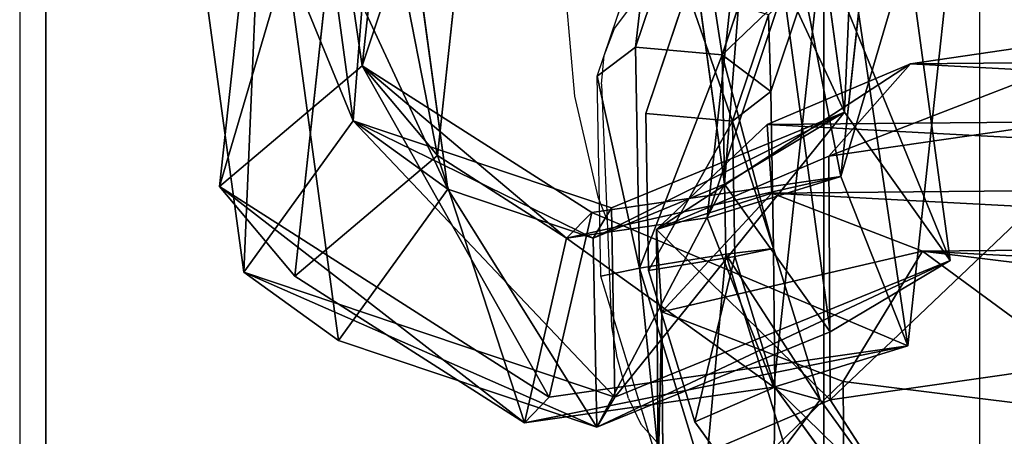
# Model space of a CAD drawing. Extents: x -192 to 640, y -680 to -276.
# Drawn here: x 220 to 223, y -633 to -632 of the extents above; entities that cross this region are included whole.
import ezdxf

# ---------------------------------------------------------------- set-up
doc = ezdxf.new("R2010")
doc.units = 0
doc.layers.get('0').update_dxf_attribs({"color": 13, "linetype": 'CONTINUOUS'})
doc.layers.add('STREFA_BEZPIECZENSTWA', color=1, linetype='CONTINUOUS')

# ---------------------------------------------------------------- blocks, each defined once
blk = doc.blocks.new('SKP433F')
for p, q in [((8.3469, -1001.7, -13.3723), (8.3469, -1847.1, 3141.73)), ((8.3469, -1933.67, 3078.43), (8.3469, -1098.29, -39.2542)), ((25.6666, -1947.35, -31.1059), (25.6666, -1410.17, 1444.77)), ((25.6666, -2022.53, -3.7439), (25.6666, -1485.35, 1472.14)), ((16.7097, -1530.83, 2157.69), (15.3895, -1542.98, 2172.3)), ((12.2169, -1545.66, 2171.59), (13.7274, -1531.74, 2154.86)), ((26.1273, -1544.01, 2171.21), (24.4711, -1531.86, 2156.64)), ((13.5334, -1532.04, 2157.74), (15.1894, -1544.2, 2172.3)), ((26.0485, -1545.44, 2171.21), (27.3668, -1533.3, 2156.6)), ((26.5827, -1533.37, 2153.32), (28.4807, -1547.31, 2170.01)), ((12.7588, -1547.57, 2171.58), (10.8595, -1533.64, 2154.89)), ((17.065, -1544.97, 2168.98), (18.1896, -1534.59, 2156.5)), ((22.0405, -1535.22, 2155.92), (23.4571, -1545.61, 2168.37)), ((17.2965, -1545.72, 2168.98), (15.8783, -1535.33, 2156.54)), ((29.0482, -1535.28, 2153.29), (27.5356, -1549.21, 2170.02)), ((15.2122, -1535.5, 2153.67), (13.8924, -1547.66, 2168.27)), ((24.1942, -1535.98, 2155.88), (23.0689, -1546.36, 2168.37)), ((25.8102, -1548.9, 2167.17), (24.1568, -1536.74, 2152.6)), ((13.2094, -1536.92, 2153.69), (14.8659, -1549.09, 2168.26)), ((24.5558, -1550.13, 2167.19), (25.8783, -1537.97, 2152.57)), ((22.7794, -1538.7, 2166.67), (21.4744, -1542.56, 2163.67)), ((23.4071, -1542.73, 2163.46), (24.5856, -1539.24, 2166.17)), ((20.6223, -1543.21, 2165.3), (21.8008, -1539.73, 2168.01)), ((24.4877, -1543.55, 2164.88), (25.4132, -1540.81, 2167)), ((21.7029, -1544.04, 2166.72), (22.6284, -1541.3, 2168.84)), ((23.6356, -1544.21, 2166.5), (24.4346, -1541.84, 2168.34)), ((33.2214, -1542.11, 2174.24), (27.6001, -1542.93, 2177.5)), ((21.4744, -1542.56, 2163.67), (20.6223, -1543.21, 2165.3)), ((21.4744, -1542.56, 2163.67), (21.562, -1547.48, 2162.5)), ((21.4744, -1542.56, 2163.67), (23.4071, -1542.73, 2163.46)), ((23.4862, -1547.17, 2162.4), (23.4071, -1542.73, 2163.46)), ((12.2169, -1545.66, 2171.59), (15.3895, -1542.98, 2172.3)), ((15.3895, -1542.98, 2172.3), (17.065, -1544.97, 2168.98)), ((15.3895, -1542.98, 2172.3), (20.5029, -1546.24, 2174.19)), ((27.6001, -1542.93, 2177.5), (24.4102, -1544.28, 2183.06)), ((27.6001, -1542.93, 2177.5), (25.7815, -1544.99, 2175.17)), ((20.7014, -1547.66, 2164.24), (20.6223, -1543.21, 2165.3)), ((23.6356, -1544.21, 2166.5), (24.4877, -1543.55, 2164.88)), ((24.5498, -1547.04, 2164.04), (24.4877, -1543.55, 2164.88)), ((20.9392, -1546.14, 2174.18), (26.1273, -1544.01, 2171.21)), ((23.4571, -1545.61, 2168.37), (26.1273, -1544.01, 2171.21)), ((32.5377, -1544.01, 2171.26), (25.7815, -1544.99, 2175.17)), ((28.4807, -1547.31, 2170.01), (26.1273, -1544.01, 2171.21)), ((12.7588, -1547.57, 2171.58), (15.1894, -1544.2, 2172.3)), ((15.1894, -1544.2, 2172.3), (17.2965, -1545.72, 2168.98)), ((15.1894, -1544.2, 2172.3), (20.9392, -1546.14, 2174.18)), ((21.765, -1547.53, 2165.88), (21.7029, -1544.04, 2166.72)), ((21.7029, -1544.04, 2166.72), (23.6356, -1544.21, 2166.5)), ((23.6892, -1547.22, 2165.79), (23.6356, -1544.21, 2166.5)), ((24.4102, -1544.28, 2183.06), (21.9471, -1546.62, 2181.85)), ((24.4102, -1544.28, 2183.06), (24.5088, -1545.81, 2189.42)), ((13.8924, -1547.66, 2168.27), (17.065, -1544.97, 2168.98)), ((19.9426, -1546.81, 2170.05), (17.065, -1544.97, 2168.98)), ((25.7815, -1544.99, 2175.17), (21.9471, -1546.62, 2181.85)), ((25.8134, -1550.41, 2173.88), (25.7815, -1544.99, 2175.17)), ((20.5029, -1546.24, 2174.19), (26.0485, -1545.44, 2171.21)), ((23.0689, -1546.36, 2168.37), (26.0485, -1545.44, 2171.21)), ((27.5356, -1549.21, 2170.02), (26.0485, -1545.44, 2171.21)), ((13.8924, -1547.66, 2168.27), (12.2169, -1545.66, 2171.59)), ((12.2169, -1545.66, 2171.59), (19.5567, -1550.35, 2174.3)), ((14.8659, -1549.09, 2168.26), (17.2965, -1545.72, 2168.98)), ((20.5327, -1546.81, 2170.04), (17.2965, -1545.72, 2168.98)), ((23.4571, -1545.61, 2168.37), (20.5327, -1546.81, 2170.04)), ((25.8102, -1548.9, 2167.17), (23.4571, -1545.61, 2168.37)), ((24.5088, -1545.81, 2189.42), (22.0656, -1548.45, 2189.5)), ((24.5088, -1545.81, 2189.42), (27.8669, -1547.1, 2194.89)), ((20.5327, -1546.81, 2170.04), (20.9392, -1546.14, 2174.18)), ((20.9392, -1546.14, 2174.18), (21.0138, -1550.35, 2174.28)), ((20.5029, -1546.24, 2174.19), (19.5567, -1550.35, 2174.3)), ((19.9426, -1546.81, 2170.05), (20.5029, -1546.24, 2174.19)), ((23.0689, -1546.36, 2168.37), (19.9426, -1546.81, 2170.05)), ((24.5558, -1550.13, 2167.19), (23.0689, -1546.36, 2168.37)), ((21.9471, -1546.62, 2181.85), (22.0656, -1548.45, 2189.5)), ((21.9807, -1552.04, 2180.55), (21.9471, -1546.62, 2181.85)), ((19.0054, -1550.92, 2170.16), (19.9426, -1546.81, 2170.05)), ((20.6152, -1551.02, 2170.14), (20.5327, -1546.81, 2170.04)), ((23.6892, -1547.22, 2165.79), (24.5498, -1547.04, 2164.04)), ((25.584, -1550.41, 2164.71), (24.5498, -1547.04, 2164.04)), ((21.562, -1547.48, 2162.5), (23.4862, -1547.17, 2162.4)), ((21.765, -1547.53, 2165.88), (23.6892, -1547.22, 2165.79)), ((24.8031, -1551.46, 2163.25), (23.4862, -1547.17, 2162.4)), ((24.582, -1550.13, 2166.36), (23.6892, -1547.22, 2165.79)), ((26.1018, -1550, 2196.08), (27.8669, -1547.1, 2194.89)), ((27.8669, -1547.1, 2194.89), (33.5851, -1547.81, 2198)), ((21.562, -1547.48, 2162.5), (20.7014, -1547.66, 2164.24)), ((21.0138, -1550.35, 2174.28), (28.4807, -1547.31, 2170.01)), ((21.562, -1547.48, 2162.5), (23.0203, -1552.23, 2163.44)), ((28.4807, -1547.31, 2170.01), (25.8102, -1548.9, 2167.17)), ((14.8659, -1549.09, 2168.26), (12.7588, -1547.57, 2171.58)), ((12.7588, -1547.57, 2171.58), (21.0138, -1550.35, 2174.28)), ((19.0054, -1550.92, 2170.16), (13.8924, -1547.66, 2168.27)), ((22.0183, -1551.95, 2165.09), (20.7014, -1547.66, 2164.24)), ((22.7992, -1550.9, 2166.55), (21.765, -1547.53, 2165.88)), ((22.0656, -1548.45, 2189.5), (26.1018, -1550, 2196.08)), ((22.0975, -1553.86, 2188.21), (22.0656, -1548.45, 2189.5)), ((25.8102, -1548.9, 2167.17), (20.6152, -1551.02, 2170.14)), ((20.6152, -1551.02, 2170.14), (14.8659, -1549.09, 2168.26)), ((19.5567, -1550.35, 2174.3), (27.5356, -1549.21, 2170.02)), ((27.5356, -1549.21, 2170.02), (24.5558, -1550.13, 2167.19)), ((25.8134, -1550.41, 2173.88), (32.5705, -1549.44, 2169.96)), ((24.5558, -1550.13, 2167.19), (19.0054, -1550.92, 2170.16)), ((22.7992, -1550.9, 2166.55), (24.582, -1550.13, 2166.36)), ((26.0909, -1552.21, 2168.1), (24.582, -1550.13, 2166.36)), ((24.582, -1550.13, 2166.36), (25.584, -1550.41, 2164.71)), ((26.1018, -1550, 2196.08), (32.9755, -1550.86, 2199.82)), ((26.1337, -1555.42, 2194.78), (26.1018, -1550, 2196.08)), ((19.5567, -1550.35, 2174.3), (19.0054, -1550.92, 2170.16)), ((21.0138, -1550.35, 2174.28), (20.6152, -1551.02, 2170.14)), ((21.9807, -1552.04, 2180.55), (25.8134, -1550.41, 2173.88)), ((27.3318, -1552.82, 2166.72), (25.584, -1550.41, 2164.71)), ((27.6638, -1553.28, 2175.01), (25.8134, -1550.41, 2173.88)), ((24.547, -1553.31, 2168.56), (22.7992, -1550.9, 2166.55))]:
    blk.add_line(p, q)
at = {"color": 8}
mesh = blk.add_polyface(dxfattribs=at)
corners = [(8.3469, -1847.1, 3141.73), (108.347, -1001.7, -13.3723), (8.3469, -1001.7, -13.3723), (108.347, -1847.1, 3141.73)]
mesh.append_faces([[corners[k] for k in face] for face in [(0, 1, 2), (1, 0, 3)]], dxfattribs={"vtx0": -1, "color": 8})
mesh = blk.add_polyface(dxfattribs=at)
corners = [(8.3469, -1847.1, 3141.73), (8.3469, -1098.29, -39.2542), (8.3469, -1933.67, 3078.43), (8.3469, -1001.7, -13.3723)]
mesh.append_faces([[corners[k] for k in face] for face in [(0, 1, 2), (1, 0, 3)]], dxfattribs={"vtx0": -1, "color": 8})
mesh = blk.add_polyface(dxfattribs=at)
corners = [(108.347, -1933.67, 3078.43), (8.3469, -1098.29, -39.2542), (108.347, -1098.29, -39.2542), (8.3469, -1933.67, 3078.43)]
mesh.append_faces([[corners[k] for k in face] for face in [(0, 1, 2), (1, 0, 3)]], dxfattribs={"vtx0": -1, "color": 8})
mesh = blk.add_polyface(dxfattribs=at)
corners = [(25.6666, -1410.17, 1444.77), (85.6666, -1947.35, -31.1059), (25.6666, -1947.35, -31.1059), (85.6666, -1410.17, 1444.77)]
mesh.append_faces([[corners[k] for k in face] for face in [(0, 1, 2), (1, 0, 3)]], dxfattribs={"vtx0": -1, "color": 8})
mesh = blk.add_polyface(dxfattribs=at)
corners = [(25.6666, -1485.35, 1472.14), (25.6666, -1947.35, -31.1059), (25.6666, -2022.53, -3.7439), (25.6666, -1410.17, 1444.77)]
mesh.append_faces([[corners[k] for k in face] for face in [(0, 1, 2), (1, 0, 3)]], dxfattribs={"vtx0": -1, "color": 8})
mesh = blk.add_polyface(dxfattribs=at)
corners = [(85.6666, -1485.35, 1472.14), (25.6666, -2022.53, -3.7439), (85.6666, -2022.53, -3.7439), (25.6666, -1485.35, 1472.14)]
mesh.append_faces([[corners[k] for k in face] for face in [(0, 1, 2), (1, 0, 3)]], dxfattribs={"vtx0": -1, "color": 8})
at = {"color": 7}
mesh = blk.add_polyface(dxfattribs=at)
corners = [(15.3895, -1542.98, 2172.3), (13.7274, -1531.74, 2154.86), (12.2169, -1545.66, 2171.59), (16.7097, -1530.83, 2157.69)]
mesh.append_faces([[corners[k] for k in face] for face in [(0, 1, 2), (1, 0, 3)]], dxfattribs={"vtx0": -1, "color": 7})
mesh = blk.add_polyface(dxfattribs=at)
corners = [(18.1896, -1534.59, 2156.5), (15.3895, -1542.98, 2172.3), (17.065, -1544.97, 2168.98), (16.7097, -1530.83, 2157.69)]
mesh.append_faces([[corners[k] for k in face] for face in [(0, 1, 2), (1, 0, 3)]], dxfattribs={"vtx0": -1, "color": 7})
mesh = blk.add_polyface(dxfattribs=at)
corners = [(12.2169, -1545.66, 2171.59), (15.2122, -1535.5, 2153.67), (13.8924, -1547.66, 2168.27), (13.7274, -1531.74, 2154.86)]
mesh.append_faces([[corners[k] for k in face] for face in [(0, 1, 2), (1, 0, 3)]], dxfattribs={"vtx0": -1, "color": 7})
mesh = blk.add_polyface(dxfattribs=at)
corners = [(26.1273, -1544.01, 2171.21), (22.0405, -1535.22, 2155.92), (23.4571, -1545.61, 2168.37), (24.4711, -1531.86, 2156.64)]
mesh.append_faces([[corners[k] for k in face] for face in [(0, 1, 2), (1, 0, 3)]], dxfattribs={"vtx0": -1, "color": 7})
mesh = blk.add_polyface(dxfattribs=at)
corners = [(26.5827, -1533.37, 2153.32), (26.1273, -1544.01, 2171.21), (28.4807, -1547.31, 2170.01), (24.4711, -1531.86, 2156.64)]
mesh.append_faces([[corners[k] for k in face] for face in [(0, 1, 2), (1, 0, 3)]], dxfattribs={"vtx0": -1, "color": 7})
mesh = blk.add_polyface(dxfattribs=at)
corners = [(15.1894, -1544.2, 2172.3), (10.8595, -1533.64, 2154.89), (12.7588, -1547.57, 2171.58), (13.5334, -1532.04, 2157.74)]
mesh.append_faces([[corners[k] for k in face] for face in [(0, 1, 2), (1, 0, 3)]], dxfattribs={"vtx0": -1, "color": 7})
mesh = blk.add_polyface(dxfattribs=at)
corners = [(15.8783, -1535.33, 2156.54), (15.1894, -1544.2, 2172.3), (17.2965, -1545.72, 2168.98), (13.5334, -1532.04, 2157.74)]
mesh.append_faces([[corners[k] for k in face] for face in [(0, 1, 2), (1, 0, 3)]], dxfattribs={"vtx0": -1, "color": 7})
mesh = blk.add_polyface(dxfattribs=at)
corners = [(26.0485, -1545.44, 2171.21), (24.1942, -1535.98, 2155.88), (23.0689, -1546.36, 2168.37), (27.3668, -1533.3, 2156.6)]
mesh.append_faces([[corners[k] for k in face] for face in [(0, 1, 2), (1, 0, 3)]], dxfattribs={"vtx0": -1, "color": 7})
mesh = blk.add_polyface(dxfattribs=at)
corners = [(24.1568, -1536.74, 2152.6), (28.4807, -1547.31, 2170.01), (25.8102, -1548.9, 2167.17), (26.5827, -1533.37, 2153.32)]
mesh.append_faces([[corners[k] for k in face] for face in [(0, 1, 2), (1, 0, 3)]], dxfattribs={"vtx0": -1, "color": 7})
mesh = blk.add_polyface(dxfattribs=at)
corners = [(29.0482, -1535.28, 2153.29), (26.0485, -1545.44, 2171.21), (27.5356, -1549.21, 2170.02), (27.3668, -1533.3, 2156.6)]
mesh.append_faces([[corners[k] for k in face] for face in [(0, 1, 2), (1, 0, 3)]], dxfattribs={"vtx0": -1, "color": 7})
mesh = blk.add_polyface(dxfattribs=at)
corners = [(12.7588, -1547.57, 2171.58), (13.2094, -1536.92, 2153.69), (14.8659, -1549.09, 2168.26), (10.8595, -1533.64, 2154.89)]
mesh.append_faces([[corners[k] for k in face] for face in [(0, 1, 2), (1, 0, 3)]], dxfattribs={"vtx0": -1, "color": 7})
mesh = blk.add_polyface(dxfattribs=at)
corners = [(15.2122, -1535.5, 2153.67), (17.065, -1544.97, 2168.98), (13.8924, -1547.66, 2168.27), (18.1896, -1534.59, 2156.5)]
mesh.append_faces([[corners[k] for k in face] for face in [(0, 1, 2), (1, 0, 3)]], dxfattribs={"vtx0": -1, "color": 7})
mesh = blk.add_polyface(dxfattribs=at)
corners = [(23.4571, -1545.61, 2168.37), (24.1568, -1536.74, 2152.6), (25.8102, -1548.9, 2167.17), (22.0405, -1535.22, 2155.92)]
mesh.append_faces([[corners[k] for k in face] for face in [(0, 1, 2), (1, 0, 3)]], dxfattribs={"vtx0": -1, "color": 7})
mesh = blk.add_polyface(dxfattribs=at)
corners = [(13.2094, -1536.92, 2153.69), (17.2965, -1545.72, 2168.98), (14.8659, -1549.09, 2168.26), (15.8783, -1535.33, 2156.54)]
mesh.append_faces([[corners[k] for k in face] for face in [(0, 1, 2), (1, 0, 3)]], dxfattribs={"vtx0": -1, "color": 7})
mesh = blk.add_polyface(dxfattribs=at)
corners = [(25.8783, -1537.97, 2152.57), (27.5356, -1549.21, 2170.02), (24.5558, -1550.13, 2167.19), (29.0482, -1535.28, 2153.29)]
mesh.append_faces([[corners[k] for k in face] for face in [(0, 1, 2), (1, 0, 3)]], dxfattribs={"vtx0": -1, "color": 7})
mesh = blk.add_polyface(dxfattribs=at)
corners = [(23.0689, -1546.36, 2168.37), (25.8783, -1537.97, 2152.57), (24.5558, -1550.13, 2167.19), (24.1942, -1535.98, 2155.88)]
mesh.append_faces([[corners[k] for k in face] for face in [(0, 1, 2), (1, 0, 3)]], dxfattribs={"vtx0": -1, "color": 7})
at = {"color": 8}
mesh = blk.add_polyface(dxfattribs=at)
corners = [(27.0288, -1554.53, 2165.81), (29.6288, -1553.88, 2169.91), (29.6625, -1555.78, 2169.46), (27.3318, -1552.82, 2166.72), (24.8031, -1551.46, 2163.25), (25.584, -1550.41, 2164.71), (23.4862, -1547.17, 2162.4), (24.5498, -1547.04, 2164.04), (23.4071, -1542.73, 2163.46), (24.4877, -1543.55, 2164.88), (25.4132, -1540.81, 2167), (24.5856, -1539.24, 2166.17), (27.095, -1539.51, 2169.9), (29.3467, -1538.03, 2173.7), (29.3804, -1539.93, 2173.24), (26.7272, -1537.58, 2169.85)]
mesh.append_faces([[corners[k] for k in face] for face in [(0, 1, 2), (12, 13, 14), (13, 11, 15)]], dxfattribs={"vtx0": -1, "color": 8})
mesh.append_faces([[corners[k] for k in face] for face in [(1, 0, 3), (3, 4, 5), (5, 6, 7), (7, 8, 9), (9, 8, 10), (10, 11, 12)]], dxfattribs={"vtx0": -1, "vtx1": -1, "color": 8})
mesh.append_faces([[corners[k] for k in face] for face in [(13, 12, 11)]], dxfattribs={"vtx0": -1, "vtx1": -1, "vtx2": -1, "color": 8})
mesh.append_faces([[corners[k] for k in face] for face in [(3, 0, 4), (5, 4, 6), (7, 6, 8), (10, 8, 11)]], dxfattribs={"vtx0": -1, "vtx2": -1, "color": 8})
mesh = blk.add_polyface(dxfattribs=at)
corners = [(21.8008, -1539.73, 2168.01), (21.4744, -1542.56, 2163.67), (20.6223, -1543.21, 2165.3), (22.7794, -1538.7, 2166.67)]
mesh.append_faces([[corners[k] for k in face] for face in [(0, 1, 2), (1, 0, 3)]], dxfattribs={"vtx0": -1, "color": 8})
mesh = blk.add_polyface(dxfattribs=at)
corners = [(22.7794, -1538.7, 2166.67), (23.4071, -1542.73, 2163.46), (21.4744, -1542.56, 2163.67), (24.5856, -1539.24, 2166.17)]
mesh.append_faces([[corners[k] for k in face] for face in [(0, 1, 2), (1, 0, 3)]], dxfattribs={"vtx0": -1, "color": 8})
mesh = blk.add_polyface(dxfattribs=at)
corners = [(36.4196, -1542.21, 2183.19), (28.0049, -1541.12, 2173.94), (29.3804, -1539.93, 2173.24)]
mesh.append_faces([[corners[k] for k in face] for face in [(0, 1, 2)]], dxfattribs={"color": 8})
mesh = blk.add_polyface(dxfattribs=at)
corners = [(29.3804, -1539.93, 2173.24), (36.2987, -1540.33, 2183.71), (36.4196, -1542.21, 2183.19)]
mesh.append_faces([[corners[k] for k in face] for face in [(0, 1, 2)]], dxfattribs={"color": 8})
mesh = blk.add_polyface(dxfattribs=at)
corners = [(26.5956, -1540.42, 2175.08), (33.5487, -1542.72, 2185.09), (33.601, -1540.8, 2185.49)]
mesh.append_faces([[corners[k] for k in face] for face in [(0, 1, 2)]], dxfattribs={"color": 8})
mesh = blk.add_polyface(dxfattribs=at)
corners = [(34.9995, -1543.32, 2183.94), (26.5956, -1540.42, 2175.08), (28.0049, -1541.12, 2173.94)]
mesh.append_faces([[corners[k] for k in face] for face in [(0, 1, 2)]], dxfattribs={"color": 8})
mesh = blk.add_polyface(dxfattribs=at)
corners = [(33.5487, -1542.72, 2185.09), (26.5956, -1540.42, 2175.08), (34.9995, -1543.32, 2183.94)]
mesh.append_faces([[corners[k] for k in face] for face in [(0, 1, 2)]], dxfattribs={"color": 8})
mesh = blk.add_polyface(dxfattribs=at)
corners = [(24.4877, -1543.55, 2164.88), (24.4346, -1541.84, 2168.34), (23.6356, -1544.21, 2166.5), (25.4132, -1540.81, 2167)]
mesh.append_faces([[corners[k] for k in face] for face in [(0, 1, 2), (1, 0, 3)]], dxfattribs={"vtx0": -1, "color": 8})
mesh = blk.add_polyface(dxfattribs=at)
corners = [(34.9995, -1543.32, 2183.94), (28.0049, -1541.12, 2173.94), (36.4196, -1542.21, 2183.19)]
mesh.append_faces([[corners[k] for k in face] for face in [(0, 1, 2)]], dxfattribs={"color": 8})
mesh = blk.add_polyface(dxfattribs=at)
corners = [(23.6356, -1544.21, 2166.5), (22.6284, -1541.3, 2168.84), (21.7029, -1544.04, 2166.72), (24.4346, -1541.84, 2168.34)]
mesh.append_faces([[corners[k] for k in face] for face in [(0, 1, 2), (1, 0, 3)]], dxfattribs={"vtx0": -1, "color": 8})
at = {"color": 18}
mesh = blk.add_polyface(dxfattribs=at)
corners = [(33.2214, -1542.11, 2174.24), (45.4868, -1542.77, 2177.26), (39.7687, -1542.06, 2174.15), (27.6001, -1542.93, 2177.5), (48.8449, -1544.06, 2182.73), (24.4102, -1544.28, 2183.06), (48.9419, -1545.58, 2189.1), (24.5088, -1545.81, 2189.42), (45.7536, -1546.94, 2194.65), (27.8669, -1547.1, 2194.89), (40.1332, -1547.74, 2197.91), (33.5851, -1547.81, 2198)]
mesh.append_faces([[corners[k] for k in face] for face in [(0, 1, 2), (10, 9, 11)]], dxfattribs={"vtx0": -1, "color": 18})
mesh.append_faces([[corners[k] for k in face] for face in [(1, 3, 4), (4, 5, 6), (6, 7, 8), (8, 9, 10)]], dxfattribs={"vtx0": -1, "vtx1": -1, "color": 18})
mesh.append_faces([[corners[k] for k in face] for face in [(1, 0, 3), (4, 3, 5), (6, 5, 7), (8, 7, 9)]], dxfattribs={"vtx0": -1, "vtx2": -1, "color": 18})
mesh = blk.add_polyface(dxfattribs=at)
corners = [(25.7815, -1544.99, 2175.17), (33.2214, -1542.11, 2174.24), (32.5377, -1544.01, 2171.26), (27.6001, -1542.93, 2177.5)]
mesh.append_faces([[corners[k] for k in face] for face in [(0, 1, 2), (1, 0, 3)]], dxfattribs={"vtx0": -1, "color": 18})
at = {"color": 8}
mesh = blk.add_polyface(dxfattribs=at)
corners = [(20.6223, -1543.21, 2165.3), (21.562, -1547.48, 2162.5), (20.7014, -1547.66, 2164.24), (21.4744, -1542.56, 2163.67)]
mesh.append_faces([[corners[k] for k in face] for face in [(0, 1, 2), (1, 0, 3)]], dxfattribs={"vtx0": -1, "color": 8})
mesh = blk.add_polyface(dxfattribs=at)
corners = [(23.4071, -1542.73, 2163.46), (21.562, -1547.48, 2162.5), (21.4744, -1542.56, 2163.67), (23.4862, -1547.17, 2162.4)]
mesh.append_faces([[corners[k] for k in face] for face in [(0, 1, 2), (1, 0, 3)]], dxfattribs={"vtx0": -1, "color": 8})
at = {"color": 7}
mesh = blk.add_polyface(dxfattribs=at)
corners = [(19.5567, -1550.35, 2174.3), (15.3895, -1542.98, 2172.3), (12.2169, -1545.66, 2171.59), (20.5029, -1546.24, 2174.19)]
mesh.append_faces([[corners[k] for k in face] for face in [(0, 1, 2), (1, 0, 3)]], dxfattribs={"vtx0": -1, "color": 7})
mesh = blk.add_polyface(dxfattribs=at)
corners = [(15.3895, -1542.98, 2172.3), (19.9426, -1546.81, 2170.05), (17.065, -1544.97, 2168.98), (20.5029, -1546.24, 2174.19)]
mesh.append_faces([[corners[k] for k in face] for face in [(0, 1, 2), (1, 0, 3)]], dxfattribs={"vtx0": -1, "color": 7})
at = {"color": 18}
mesh = blk.add_polyface(dxfattribs=at)
corners = [(21.9471, -1546.62, 2181.85), (27.6001, -1542.93, 2177.5), (25.7815, -1544.99, 2175.17), (24.4102, -1544.28, 2183.06)]
mesh.append_faces([[corners[k] for k in face] for face in [(0, 1, 2), (1, 0, 3)]], dxfattribs={"vtx0": -1, "color": 18})
at = {"color": 8}
mesh = blk.add_polyface(dxfattribs=at)
corners = [(24.5498, -1547.04, 2164.04), (23.6356, -1544.21, 2166.5), (23.6892, -1547.22, 2165.79), (24.4877, -1543.55, 2164.88)]
mesh.append_faces([[corners[k] for k in face] for face in [(0, 1, 2), (1, 0, 3)]], dxfattribs={"vtx0": -1, "color": 8})
at = {"color": 7}
mesh = blk.add_polyface(dxfattribs=at)
corners = [(20.5327, -1546.81, 2170.04), (26.1273, -1544.01, 2171.21), (23.4571, -1545.61, 2168.37), (20.9392, -1546.14, 2174.18)]
mesh.append_faces([[corners[k] for k in face] for face in [(0, 1, 2), (1, 0, 3)]], dxfattribs={"vtx0": -1, "color": 7})
mesh = blk.add_polyface(dxfattribs=at)
corners = [(21.0138, -1550.35, 2174.28), (26.1273, -1544.01, 2171.21), (20.9392, -1546.14, 2174.18), (28.4807, -1547.31, 2170.01)]
mesh.append_faces([[corners[k] for k in face] for face in [(0, 1, 2), (1, 0, 3)]], dxfattribs={"vtx0": -1, "color": 7})
at = {"color": 18}
mesh = blk.add_polyface(dxfattribs=at)
corners = [(32.5377, -1544.01, 2171.26), (25.8134, -1550.41, 2173.88), (25.7815, -1544.99, 2175.17), (32.5705, -1549.44, 2169.96)]
mesh.append_faces([[corners[k] for k in face] for face in [(0, 1, 2), (1, 0, 3)]], dxfattribs={"vtx0": -1, "color": 18})
at = {"color": 7}
mesh = blk.add_polyface(dxfattribs=at)
corners = [(21.0138, -1550.35, 2174.28), (15.1894, -1544.2, 2172.3), (12.7588, -1547.57, 2171.58), (20.9392, -1546.14, 2174.18)]
mesh.append_faces([[corners[k] for k in face] for face in [(0, 1, 2), (1, 0, 3)]], dxfattribs={"vtx0": -1, "color": 7})
mesh = blk.add_polyface(dxfattribs=at)
corners = [(15.1894, -1544.2, 2172.3), (20.5327, -1546.81, 2170.04), (17.2965, -1545.72, 2168.98), (20.9392, -1546.14, 2174.18)]
mesh.append_faces([[corners[k] for k in face] for face in [(0, 1, 2), (1, 0, 3)]], dxfattribs={"vtx0": -1, "color": 7})
at = {"color": 8}
mesh = blk.add_polyface(dxfattribs=at)
corners = [(21.765, -1547.53, 2165.88), (23.6356, -1544.21, 2166.5), (21.7029, -1544.04, 2166.72), (23.6892, -1547.22, 2165.79)]
mesh.append_faces([[corners[k] for k in face] for face in [(0, 1, 2), (1, 0, 3)]], dxfattribs={"vtx0": -1, "color": 8})
at = {"color": 18}
mesh = blk.add_polyface(dxfattribs=at)
corners = [(24.5088, -1545.81, 2189.42), (21.9471, -1546.62, 2181.85), (22.0656, -1548.45, 2189.5), (24.4102, -1544.28, 2183.06)]
mesh.append_faces([[corners[k] for k in face] for face in [(0, 1, 2), (1, 0, 3)]], dxfattribs={"vtx0": -1, "color": 18})
at = {"color": 7}
mesh = blk.add_polyface(dxfattribs=at)
corners = [(17.065, -1544.97, 2168.98), (19.0054, -1550.92, 2170.16), (13.8924, -1547.66, 2168.27), (19.9426, -1546.81, 2170.05)]
mesh.append_faces([[corners[k] for k in face] for face in [(0, 1, 2), (1, 0, 3)]], dxfattribs={"vtx0": -1, "color": 7})
at = {"color": 18}
mesh = blk.add_polyface(dxfattribs=at)
corners = [(21.9471, -1546.62, 2181.85), (25.8134, -1550.41, 2173.88), (21.9807, -1552.04, 2180.55), (25.7815, -1544.99, 2175.17)]
mesh.append_faces([[corners[k] for k in face] for face in [(0, 1, 2), (1, 0, 3)]], dxfattribs={"vtx0": -1, "color": 18})
at = {"color": 7}
mesh = blk.add_polyface(dxfattribs=at)
corners = [(27.5356, -1549.21, 2170.02), (20.5029, -1546.24, 2174.19), (19.5567, -1550.35, 2174.3), (26.0485, -1545.44, 2171.21)]
mesh.append_faces([[corners[k] for k in face] for face in [(0, 1, 2), (1, 0, 3)]], dxfattribs={"vtx0": -1, "color": 7})
mesh = blk.add_polyface(dxfattribs=at)
corners = [(19.9426, -1546.81, 2170.05), (26.0485, -1545.44, 2171.21), (23.0689, -1546.36, 2168.37), (20.5029, -1546.24, 2174.19)]
mesh.append_faces([[corners[k] for k in face] for face in [(0, 1, 2), (1, 0, 3)]], dxfattribs={"vtx0": -1, "color": 7})
mesh = blk.add_polyface(dxfattribs=at)
corners = [(19.0054, -1550.92, 2170.16), (12.2169, -1545.66, 2171.59), (13.8924, -1547.66, 2168.27), (19.5567, -1550.35, 2174.3)]
mesh.append_faces([[corners[k] for k in face] for face in [(0, 1, 2), (1, 0, 3)]], dxfattribs={"vtx0": -1, "color": 7})
mesh = blk.add_polyface(dxfattribs=at)
corners = [(17.2965, -1545.72, 2168.98), (20.6152, -1551.02, 2170.14), (14.8659, -1549.09, 2168.26), (20.5327, -1546.81, 2170.04)]
mesh.append_faces([[corners[k] for k in face] for face in [(0, 1, 2), (1, 0, 3)]], dxfattribs={"vtx0": -1, "color": 7})
mesh = blk.add_polyface(dxfattribs=at)
corners = [(23.4571, -1545.61, 2168.37), (20.6152, -1551.02, 2170.14), (20.5327, -1546.81, 2170.04), (25.8102, -1548.9, 2167.17)]
mesh.append_faces([[corners[k] for k in face] for face in [(0, 1, 2), (1, 0, 3)]], dxfattribs={"vtx0": -1, "color": 7})
at = {"color": 18}
mesh = blk.add_polyface(dxfattribs=at)
corners = [(27.8669, -1547.1, 2194.89), (22.0656, -1548.45, 2189.5), (26.1018, -1550, 2196.08), (24.5088, -1545.81, 2189.42)]
mesh.append_faces([[corners[k] for k in face] for face in [(0, 1, 2), (1, 0, 3)]], dxfattribs={"vtx0": -1, "color": 18})
at = {"color": 7}
mesh = blk.add_polyface(dxfattribs=at)
corners = [(19.9426, -1546.81, 2170.05), (24.5558, -1550.13, 2167.19), (19.0054, -1550.92, 2170.16), (23.0689, -1546.36, 2168.37)]
mesh.append_faces([[corners[k] for k in face] for face in [(0, 1, 2), (1, 0, 3)]], dxfattribs={"vtx0": -1, "color": 7})
at = {"color": 18}
mesh = blk.add_polyface(dxfattribs=at)
corners = [(22.0656, -1548.45, 2189.5), (21.9807, -1552.04, 2180.55), (22.0975, -1553.86, 2188.21), (21.9471, -1546.62, 2181.85)]
mesh.append_faces([[corners[k] for k in face] for face in [(0, 1, 2), (1, 0, 3)]], dxfattribs={"vtx0": -1, "color": 18})
at = {"color": 8}
mesh = blk.add_polyface(dxfattribs=at)
corners = [(24.5498, -1547.04, 2164.04), (24.582, -1550.13, 2166.36), (25.584, -1550.41, 2164.71), (23.6892, -1547.22, 2165.79)]
mesh.append_faces([[corners[k] for k in face] for face in [(0, 1, 2), (1, 0, 3)]], dxfattribs={"vtx0": -1, "color": 8})
mesh = blk.add_polyface(dxfattribs=at)
corners = [(23.4862, -1547.17, 2162.4), (23.0203, -1552.23, 2163.44), (21.562, -1547.48, 2162.5), (24.8031, -1551.46, 2163.25)]
mesh.append_faces([[corners[k] for k in face] for face in [(0, 1, 2), (1, 0, 3)]], dxfattribs={"vtx0": -1, "color": 8})
mesh = blk.add_polyface(dxfattribs=at)
corners = [(22.7992, -1550.9, 2166.55), (23.6892, -1547.22, 2165.79), (21.765, -1547.53, 2165.88), (24.582, -1550.13, 2166.36)]
mesh.append_faces([[corners[k] for k in face] for face in [(0, 1, 2), (1, 0, 3)]], dxfattribs={"vtx0": -1, "color": 8})
at = {"color": 18}
mesh = blk.add_polyface(dxfattribs=at)
corners = [(32.9755, -1550.86, 2199.82), (27.8669, -1547.1, 2194.89), (26.1018, -1550, 2196.08), (33.5851, -1547.81, 2198)]
mesh.append_faces([[corners[k] for k in face] for face in [(0, 1, 2), (1, 0, 3)]], dxfattribs={"vtx0": -1, "color": 18})
at = {"color": 7}
mesh = blk.add_polyface(dxfattribs=at)
corners = [(28.4807, -1547.31, 2170.01), (20.6152, -1551.02, 2170.14), (25.8102, -1548.9, 2167.17), (21.0138, -1550.35, 2174.28)]
mesh.append_faces([[corners[k] for k in face] for face in [(0, 1, 2), (1, 0, 3)]], dxfattribs={"vtx0": -1, "color": 7})
at = {"color": 8}
mesh = blk.add_polyface(dxfattribs=at)
corners = [(22.0183, -1551.95, 2165.09), (21.562, -1547.48, 2162.5), (23.0203, -1552.23, 2163.44), (20.7014, -1547.66, 2164.24)]
mesh.append_faces([[corners[k] for k in face] for face in [(0, 1, 2), (1, 0, 3)]], dxfattribs={"vtx0": -1, "color": 8})
at = {"color": 7}
mesh = blk.add_polyface(dxfattribs=at)
corners = [(20.6152, -1551.02, 2170.14), (12.7588, -1547.57, 2171.58), (14.8659, -1549.09, 2168.26), (21.0138, -1550.35, 2174.28)]
mesh.append_faces([[corners[k] for k in face] for face in [(0, 1, 2), (1, 0, 3)]], dxfattribs={"vtx0": -1, "color": 7})
at = {"color": 18}
mesh = blk.add_polyface(dxfattribs=at)
corners = [(26.1018, -1550, 2196.08), (22.0975, -1553.86, 2188.21), (26.1337, -1555.42, 2194.78), (22.0656, -1548.45, 2189.5)]
mesh.append_faces([[corners[k] for k in face] for face in [(0, 1, 2), (1, 0, 3)]], dxfattribs={"vtx0": -1, "color": 18})
at = {"color": 7}
mesh = blk.add_polyface(dxfattribs=at)
corners = [(27.5356, -1549.21, 2170.02), (19.0054, -1550.92, 2170.16), (24.5558, -1550.13, 2167.19), (19.5567, -1550.35, 2174.3)]
mesh.append_faces([[corners[k] for k in face] for face in [(0, 1, 2), (1, 0, 3)]], dxfattribs={"vtx0": -1, "color": 7})
at = {"color": 18}
mesh = blk.add_polyface(dxfattribs=at)
corners = [(32.5705, -1549.44, 2169.96), (27.6638, -1553.28, 2175.01), (25.8134, -1550.41, 2173.88), (33.2843, -1552.47, 2171.75)]
mesh.append_faces([[corners[k] for k in face] for face in [(0, 1, 2), (1, 0, 3)]], dxfattribs={"vtx0": -1, "color": 18})
at = {"color": 8}
mesh = blk.add_polyface(dxfattribs=at)
corners = [(24.547, -1553.31, 2168.56), (24.582, -1550.13, 2166.36), (22.7992, -1550.9, 2166.55), (26.0909, -1552.21, 2168.1)]
mesh.append_faces([[corners[k] for k in face] for face in [(0, 1, 2), (1, 0, 3)]], dxfattribs={"vtx0": -1, "color": 8})
mesh = blk.add_polyface(dxfattribs=at)
corners = [(24.582, -1550.13, 2166.36), (27.3318, -1552.82, 2166.72), (25.584, -1550.41, 2164.71), (26.0909, -1552.21, 2168.1)]
mesh.append_faces([[corners[k] for k in face] for face in [(0, 1, 2), (1, 0, 3)]], dxfattribs={"vtx0": -1, "color": 8})
at = {"color": 18}
mesh = blk.add_polyface(dxfattribs=at)
corners = [(26.1337, -1555.42, 2194.78), (32.9755, -1550.86, 2199.82), (26.1018, -1550, 2196.08), (33.0075, -1556.28, 2198.52)]
mesh.append_faces([[corners[k] for k in face] for face in [(0, 1, 2), (1, 0, 3)]], dxfattribs={"vtx0": -1, "color": 18})
mesh = blk.add_polyface(dxfattribs=at)
corners = [(21.9807, -1552.04, 2180.55), (27.6638, -1553.28, 2175.01), (24.4739, -1554.63, 2180.57), (25.8134, -1550.41, 2173.88)]
mesh.append_faces([[corners[k] for k in face] for face in [(0, 1, 2), (1, 0, 3)]], dxfattribs={"vtx0": -1, "color": 18})
blk = doc.blocks.new('0518')
for p, q in [((-23.782, -98.5123), (-23.782, -182.0737)), ((-21.6455, -151.5694), (-21.6455, -153.1519)), ((-22.5669, -151.9016), (-22.5465, -152.1291)), ((-22.4579, -151.9786), (-22.4195, -151.9269)), ((-22.4809, -152.0383), (-22.4579, -151.9786)), ((-22.4869, -152.102), (-22.4809, -152.0383)), ((-22.4869, -152.102), (-22.4742, -152.4056)), ((-22.5465, -152.1291), (-22.4948, -152.3528)), ((-22.4948, -152.3528), (-22.4742, -152.4056)), ((-22.4742, -152.4056), (-22.4644, -152.6413)), ((-22.4644, -152.6413), (-22.4531, -152.7045)), ((-22.4263, -152.8022), (-22.4531, -152.7045)), ((-22.4263, -152.8022), (-22.3989, -152.8591)), ((-22.3989, -152.8591), (-22.3569, -152.9063))]:
    blk.add_line(p, q)
blk = doc.blocks.new('0518-2D')
blk.add_blockref('0518', (0, 0))

msp = doc.modelspace()

# ---------------------------------------------------------------- block references
at = {"xscale": 0.1, "yscale": 0.1, "zscale": 0.1}
msp.add_blockref('SKP433F', (219.6067, -477.8004), dxfattribs=at)
at = {"layer": 'STREFA_BEZPIECZENSTWA'}
msp.add_blockref('0518-2D', (244.1654, -480.0367), dxfattribs=at)

doc.saveas('drawing.dxf')
